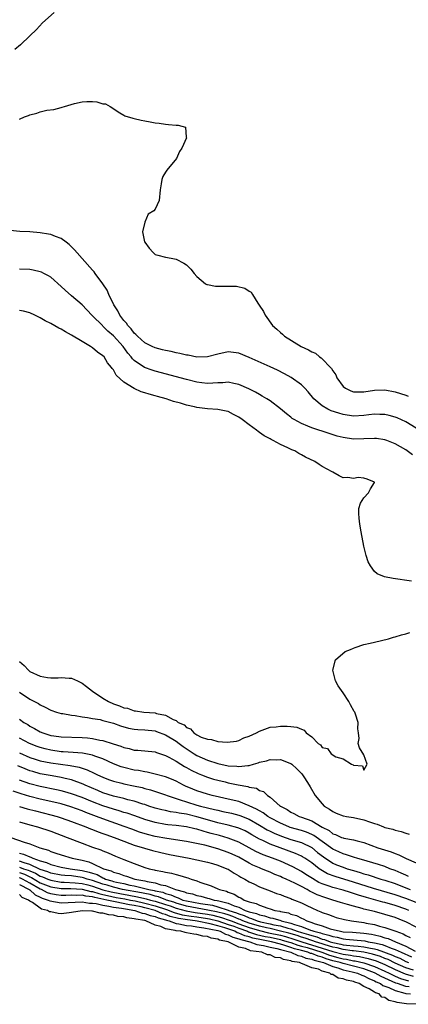
# Model space of a CAD drawing. Units: inches. Extents: x 2583000 to 2586000, y 1548000 to 1551000.
# Drawn here: x 2583393 to 2583467, y 1548307 to 1548496 of the extents above; entities that cross this region are included whole.
import ezdxf

# ---------------------------------------------------------------- set-up
doc = ezdxf.new("R2010")
doc.units = ezdxf.units.IN
doc.header["$MEASUREMENT"] = 0
doc.layers.add('LD25831548_2ft', color=9, linetype='Continuous')

msp = doc.modelspace()

# ---------------------------------------------------------------- linework, layer by layer
at = {"layer": 'LD25831548_2ft'}
for points, elevation in [([(2583399.68, 1548497), (2583397.44, 1548495), (2583396.25, 1548493.75), (2583395, 1548492.51), (2583393.22, 1548490.78), (2583392.13, 1548489.87)], 6898), ([(2583393, 1548476.55), (2583393.99, 1548477), (2583394.74, 1548477.26), (2583395, 1548477.4), (2583396.32, 1548477.68), (2583397, 1548477.96), (2583398.26, 1548478.26), (2583399.59, 1548478.41), (2583401, 1548478.81), (2583401.16, 1548478.84), (2583401.63, 1548479), (2583403.56, 1548479.56), (2583405, 1548479.86), (2583405.94, 1548479.94), (2583407, 1548479.91), (2583407.85, 1548479.85), (2583409, 1548479.51), (2583409.46, 1548479.46), (2583410.38, 1548479), (2583412.24, 1548477.76), (2583413, 1548477.32), (2583413.21, 1548477.21), (2583414.75, 1548476.75), (2583415, 1548476.7), (2583416.34, 1548476.34), (2583417, 1548476.26), (2583418.02, 1548476.02), (2583419, 1548475.84), (2583419.76, 1548475.76), (2583421, 1548475.59), (2583421.55, 1548475.55), (2583423, 1548475.4), (2583423.38, 1548475.38), (2583424.8, 1548475), (2583424.92, 1548473.08), (2583424.97, 1548473), (2583424.97, 1548472.97), (2583424.09, 1548471), (2583423.67, 1548470.33), (2583423.07, 1548469), (2583421.21, 1548466.79), (2583421, 1548466.39), (2583420.44, 1548465.56), (2583420.27, 1548465), (2583420.15, 1548464.15), (2583419.94, 1548463), (2583419.74, 1548461), (2583419, 1548459.34), (2583418.75, 1548459), (2583417.67, 1548458.33), (2583417, 1548456.82), (2583416.57, 1548455), (2583416.97, 1548453.03), (2583417, 1548452.97), (2583417.86, 1548451.86), (2583418.6, 1548451), (2583419, 1548450.63), (2583419.48, 1548450.52), (2583421, 1548450.09), (2583422.08, 1548449.92), (2583423, 1548449.74), (2583424.48, 1548449), (2583425, 1548448.68), (2583425.81, 1548447.81), (2583426.46, 1548447), (2583427, 1548446.4), (2583428.66, 1548445), (2583428.87, 1548444.87), (2583429, 1548444.86), (2583430.55, 1548444.55), (2583432.57, 1548444.57), (2583434.57, 1548444.57), (2583436.2, 1548444.2), (2583437, 1548443.59), (2583437.39, 1548443.39), (2583437.62, 1548443), (2583438.66, 1548441.34), (2583438.95, 1548440.95), (2583439.74, 1548439.74), (2583440.04, 1548439), (2583441.5, 1548437), (2583442.3, 1548436.3), (2583443, 1548435.66), (2583443.37, 1548435.37), (2583443.76, 1548435), (2583446.98, 1548433), (2583448.38, 1548432.38), (2583449, 1548431.96), (2583449.72, 1548431.72), (2583450.5, 1548431), (2583450.82, 1548430.82), (2583452.78, 1548428.78), (2583453, 1548428.38), (2583453.59, 1548427.59), (2583453.8, 1548427), (2583455, 1548425.38), (2583455.46, 1548425), (2583456.49, 1548424.49), (2583457, 1548424.35), (2583458.3, 1548424.3), (2583459, 1548424.34), (2583461, 1548424.66), (2583463, 1548424.71), (2583465, 1548424.33), (2583466.02, 1548424.02), (2583467, 1548423.69), (2583467.49, 1548423.49)], 6896), ([(2583469, 1548417.4), (2583467, 1548418.61), (2583465.35, 1548419.35), (2583465, 1548419.48), (2583463.8, 1548419.8), (2583463, 1548419.97), (2583462.01, 1548420.01), (2583461, 1548420.02), (2583459.91, 1548419.91), (2583459, 1548419.78), (2583457, 1548419.69), (2583455, 1548419.99), (2583454.21, 1548420.21), (2583452.71, 1548420.71), (2583452.06, 1548421), (2583451, 1548421.63), (2583449.38, 1548423), (2583448.31, 1548424.31), (2583447.66, 1548425), (2583447, 1548425.64), (2583445.06, 1548427.06), (2583443.79, 1548427.79), (2583442.45, 1548428.45), (2583441, 1548429.12), (2583437, 1548430.91), (2583435, 1548431.72), (2583433, 1548431.96), (2583431, 1548431.51), (2583429, 1548431), (2583427, 1548430.99), (2583425.32, 1548431.32), (2583425, 1548431.35), (2583423.7, 1548431.7), (2583423, 1548431.8), (2583422.05, 1548432.05), (2583421, 1548432.23), (2583420.4, 1548432.4), (2583419, 1548432.73), (2583418.41, 1548433), (2583417, 1548433.73), (2583415.59, 1548435), (2583415.32, 1548435.32), (2583415, 1548435.59), (2583414.39, 1548436.39), (2583413.77, 1548437), (2583413.48, 1548437.48), (2583413, 1548438.01), (2583412.22, 1548439), (2583411.83, 1548439.83), (2583411.06, 1548441), (2583410.12, 1548443), (2583409.8, 1548443.8), (2583409, 1548445.04), (2583407.5, 1548447), (2583407.3, 1548447.3), (2583407, 1548447.6), (2583403.54, 1548451.54), (2583403, 1548452.11), (2583402.54, 1548452.54), (2583401.95, 1548453), (2583401, 1548453.7), (2583399.93, 1548454.07), (2583399, 1548454.45), (2583398.54, 1548454.54), (2583397, 1548454.77), (2583395, 1548454.94), (2583393.06, 1548455.06), (2583391.22, 1548455.22)], 6894), ([(2583468.28, 1548412.28), (2583467.29, 1548413), (2583467, 1548413.19), (2583465, 1548414.34), (2583463.4, 1548415), (2583463, 1548415.15), (2583461.38, 1548415.38), (2583461, 1548415.41), (2583459, 1548415.32), (2583457, 1548415.28), (2583455, 1548415.57), (2583453.86, 1548415.86), (2583452.32, 1548416.32), (2583449, 1548417.43), (2583448.22, 1548417.78), (2583447, 1548418.25), (2583445.63, 1548419), (2583445.25, 1548419.25), (2583445, 1548419.47), (2583444.14, 1548420.14), (2583443, 1548421.1), (2583441, 1548422.6), (2583440.38, 1548423), (2583439.52, 1548423.52), (2583439, 1548423.8), (2583438.24, 1548424.24), (2583436.91, 1548424.91), (2583435, 1548425.75), (2583434.09, 1548425.91), (2583433, 1548426.16), (2583431.94, 1548426.06), (2583431, 1548426.04), (2583430.03, 1548425.97), (2583429, 1548425.94), (2583427.94, 1548426.06), (2583427, 1548426.19), (2583425, 1548426.66), (2583419, 1548428.28), (2583418.45, 1548428.45), (2583416.97, 1548428.97), (2583415, 1548430.32), (2583414.65, 1548430.65), (2583414.42, 1548431), (2583413.76, 1548431.76), (2583412.85, 1548433), (2583411.03, 1548435.03), (2583409.96, 1548435.96), (2583409, 1548436.9), (2583408.88, 1548437), (2583407, 1548438.89), (2583406.87, 1548439), (2583405, 1548440.99), (2583403, 1548442.73), (2583401.77, 1548443.77), (2583401, 1548444.5), (2583399, 1548446.27), (2583398.56, 1548446.56), (2583397.69, 1548447), (2583397.24, 1548447.24), (2583397, 1548447.34), (2583395.64, 1548447.64), (2583395, 1548447.73), (2583393, 1548447.85)], 6892), ([(2583468.08, 1548388.08), (2583464.57, 1548388.57), (2583462.92, 1548388.92), (2583461.5, 1548389.5), (2583461, 1548389.94), (2583460.22, 1548391), (2583459.78, 1548391.78), (2583459.43, 1548393), (2583459, 1548394.77), (2583458.48, 1548397.52), (2583458.22, 1548399), (2583458.1, 1548400.1), (2583457.98, 1548401), (2583458.04, 1548401.96), (2583458.32, 1548403), (2583459, 1548404.03), (2583459.87, 1548405), (2583460.23, 1548405.77), (2583461, 1548406.97), (2583461, 1548407.01), (2583459.58, 1548407.58), (2583459, 1548407.78), (2583457.91, 1548407.91), (2583457, 1548407.71), (2583455.9, 1548407.9), (2583455, 1548407.86), (2583454.24, 1548408.24), (2583453, 1548408.92), (2583452.92, 1548409), (2583451, 1548410.03), (2583450.39, 1548410.39), (2583449.59, 1548411), (2583447.82, 1548411.82), (2583447, 1548412.29), (2583446.51, 1548412.51), (2583445.73, 1548413), (2583445.2, 1548413.2), (2583444.4, 1548413.6), (2583443, 1548414.22), (2583441.62, 1548415), (2583441.19, 1548415.19), (2583441, 1548415.32), (2583439.89, 1548415.89), (2583439, 1548416.56), (2583438.71, 1548416.71), (2583438.39, 1548417), (2583437, 1548417.98), (2583435.68, 1548419), (2583435, 1548419.48), (2583434.01, 1548420.01), (2583433, 1548420.53), (2583432.62, 1548420.62), (2583431, 1548420.92), (2583429, 1548421.04), (2583427, 1548421.33), (2583426.55, 1548421.45), (2583425, 1548421.8), (2583423.83, 1548422.17), (2583422.5, 1548422.5), (2583421.1, 1548423), (2583419.43, 1548423.43), (2583419, 1548423.56), (2583417.86, 1548423.86), (2583417, 1548424.16), (2583416.34, 1548424.34), (2583414.99, 1548424.99), (2583413, 1548426.2), (2583411.55, 1548427.55), (2583411, 1548428.52), (2583410.77, 1548428.77), (2583410.65, 1548429), (2583409.9, 1548429.9), (2583409.2, 1548431), (2583409, 1548431.22), (2583407.95, 1548431.95), (2583407, 1548432.77), (2583406.63, 1548433), (2583405, 1548433.96), (2583403, 1548435.18), (2583401.83, 1548435.83), (2583401, 1548436.33), (2583400.55, 1548436.55), (2583399, 1548437.43), (2583397.94, 1548437.94), (2583397, 1548438.53), (2583395.95, 1548439), (2583395, 1548439.47), (2583393.76, 1548439.76), (2583393, 1548439.9)], 6890), ([(2583393, 1548372.7), (2583393.91, 1548371.91), (2583394.74, 1548371), (2583395, 1548370.79), (2583397, 1548369.86), (2583398.36, 1548369.64), (2583399, 1548369.55), (2583400.42, 1548369.58), (2583401, 1548369.63), (2583402.5, 1548369.5), (2583403, 1548369.49), (2583404.14, 1548369), (2583405, 1548368.55), (2583405.87, 1548367.87), (2583406.98, 1548366.98), (2583409, 1548365.66), (2583410.07, 1548365), (2583411, 1548364.6), (2583412.2, 1548364.2), (2583413, 1548363.83), (2583413.71, 1548363.71), (2583415, 1548363.25), (2583415.25, 1548363.25), (2583416.84, 1548363), (2583419, 1548362.83), (2583419.27, 1548362.73), (2583421, 1548362.41), (2583422.46, 1548361.54), (2583423, 1548361.36), (2583423.43, 1548361), (2583424.54, 1548360.54), (2583425, 1548360.06), (2583425.78, 1548359.78), (2583426.4, 1548359), (2583427, 1548358.62), (2583427.79, 1548358.21), (2583429, 1548357.78), (2583429.77, 1548357.77), (2583431, 1548357.34), (2583432.79, 1548357.21), (2583434.56, 1548357.44), (2583435, 1548357.54), (2583435.96, 1548358.04), (2583437, 1548358.41), (2583438.41, 1548359), (2583439, 1548359.36), (2583439.52, 1548359.52), (2583441, 1548360.08), (2583442.19, 1548360.19), (2583443, 1548360.3), (2583444.29, 1548360.29), (2583445, 1548360.24), (2583446.11, 1548360.11), (2583447, 1548359.7), (2583447.54, 1548359.54), (2583447.93, 1548359), (2583449, 1548358.23), (2583450.22, 1548357), (2583450.7, 1548356.7), (2583451, 1548356.23), (2583452.02, 1548356.02), (2583452.7, 1548355), (2583453.61, 1548354.39), (2583455, 1548354.05), (2583456.6, 1548353), (2583456.92, 1548352.92), (2583457, 1548352.8), (2583458.7, 1548352.7), (2583459, 1548351.87), (2583459.59, 1548353), (2583459, 1548354.81), (2583458.12, 1548356.12), (2583457.9, 1548357), (2583458.05, 1548357.95), (2583457.94, 1548359), (2583457.79, 1548359.79), (2583457.89, 1548361), (2583457.39, 1548362.61), (2583457.23, 1548363), (2583457.13, 1548363.13), (2583456.4, 1548364.4), (2583456.11, 1548365), (2583455, 1548366.68), (2583454.03, 1548368.03), (2583453.54, 1548369), (2583453.01, 1548371), (2583453.55, 1548373), (2583455.42, 1548374.58), (2583456.43, 1548375), (2583457, 1548375.26), (2583457.34, 1548375.34), (2583459, 1548375.91), (2583460.16, 1548376.16), (2583461, 1548376.4), (2583463.67, 1548377), (2583464.66, 1548377.34), (2583465, 1548377.42), (2583466.19, 1548377.81), (2583467, 1548378), (2583467.77, 1548378.23)], 6890), ([(2583393, 1548366.82), (2583395, 1548365.45), (2583396.63, 1548364.63), (2583397, 1548364.37), (2583397.95, 1548363.95), (2583399, 1548363.39), (2583400.09, 1548363), (2583401, 1548362.74), (2583401.29, 1548362.71), (2583403, 1548362.4), (2583403.67, 1548362.33), (2583405, 1548362.1), (2583406.02, 1548361.98), (2583407, 1548361.79), (2583408.45, 1548361.55), (2583409, 1548361.41), (2583411, 1548360.86), (2583412.35, 1548360.35), (2583413.92, 1548359.92), (2583415, 1548359.71), (2583415.65, 1548359.65), (2583417, 1548359.58), (2583419, 1548359.37), (2583419.28, 1548359.28), (2583421, 1548358.63), (2583423, 1548357.42), (2583423.58, 1548357), (2583424.37, 1548356.37), (2583426.46, 1548355), (2583427, 1548354.67), (2583429, 1548353.77), (2583431, 1548353.12), (2583433, 1548352.72), (2583434.63, 1548352.63), (2583435, 1548352.58), (2583436.78, 1548352.78), (2583437, 1548352.78), (2583437.83, 1548353), (2583438.73, 1548353.27), (2583439, 1548353.37), (2583440.32, 1548353.68), (2583441, 1548353.91), (2583442.16, 1548353.84), (2583443, 1548353.89), (2583444.81, 1548353.19), (2583445, 1548353.13), (2583445.18, 1548353), (2583446.12, 1548352.12), (2583447, 1548351.23), (2583447.21, 1548351), (2583447.62, 1548350.38), (2583448.5, 1548349), (2583448.67, 1548348.67), (2583449.65, 1548347), (2583451, 1548345.41), (2583451.38, 1548345), (2583452.41, 1548344.41), (2583453, 1548343.97), (2583453.66, 1548343.66), (2583455, 1548343.14), (2583455.1, 1548343.1), (2583455.65, 1548343), (2583457, 1548342.78), (2583459, 1548342.35), (2583460.06, 1548341.94), (2583461, 1548341.67), (2583461.55, 1548341.55), (2583462.72, 1548341), (2583463, 1548340.89), (2583464.55, 1548340.55), (2583465, 1548340.38), (2583466.14, 1548340.14), (2583467, 1548339.82), (2583467.63, 1548339.63)], 6892), ([(2583393, 1548361.62), (2583393.87, 1548361), (2583394.59, 1548360.59), (2583395, 1548360.31), (2583395.87, 1548359.87), (2583397, 1548359.2), (2583397.49, 1548359), (2583399, 1548358.53), (2583399.56, 1548358.44), (2583401, 1548358.25), (2583405, 1548358.11), (2583406.03, 1548358.03), (2583407, 1548357.91), (2583408.38, 1548357.62), (2583409, 1548357.53), (2583410.94, 1548356.94), (2583412.45, 1548356.45), (2583413, 1548356.2), (2583413.99, 1548355.99), (2583415, 1548355.71), (2583415.68, 1548355.68), (2583419, 1548355.37), (2583419.25, 1548355.25), (2583421, 1548354.7), (2583421.63, 1548354.37), (2583423, 1548353.57), (2583423.91, 1548353), (2583424.6, 1548352.6), (2583425, 1548352.39), (2583425.88, 1548351.88), (2583427.24, 1548351.24), (2583427.89, 1548351), (2583429, 1548350.55), (2583430.17, 1548350.17), (2583431, 1548349.93), (2583432.39, 1548349.61), (2583433, 1548349.47), (2583434.91, 1548349.09), (2583436.75, 1548348.75), (2583437, 1548348.63), (2583438.39, 1548348.39), (2583439, 1548347.95), (2583439.76, 1548347.76), (2583440.49, 1548347), (2583441, 1548346.71), (2583442.93, 1548345), (2583443, 1548344.96), (2583444.31, 1548344.31), (2583445, 1548343.83), (2583445.56, 1548343.56), (2583446.59, 1548343), (2583447, 1548342.87), (2583449, 1548342.14), (2583451, 1548340.95), (2583452.3, 1548340.3), (2583453, 1548339.7), (2583453.55, 1548339.55), (2583454.7, 1548339), (2583455, 1548338.88), (2583455.16, 1548338.84), (2583457, 1548338.54), (2583457.66, 1548338.34), (2583459, 1548338.01), (2583461.67, 1548337), (2583464.22, 1548336.22), (2583465, 1548335.89), (2583465.67, 1548335.67), (2583467.07, 1548334.93), (2583469, 1548334.13)], 6894), ([(2583467.53, 1548331.53), (2583467, 1548331.73), (2583466.14, 1548332.14), (2583465, 1548332.62), (2583463.96, 1548333), (2583463, 1548333.4), (2583461.8, 1548333.8), (2583459.59, 1548334.41), (2583457.6, 1548335), (2583457.16, 1548335.16), (2583457, 1548335.2), (2583455.68, 1548335.68), (2583455, 1548335.83), (2583454.2, 1548336.2), (2583453, 1548336.71), (2583449.38, 1548339.38), (2583449, 1548339.56), (2583447.98, 1548339.98), (2583447, 1548340.3), (2583444.89, 1548340.89), (2583444.59, 1548341), (2583443, 1548341.69), (2583441, 1548342.76), (2583440.6, 1548343), (2583439.7, 1548343.7), (2583439, 1548344.05), (2583438.4, 1548344.4), (2583437, 1548345.06), (2583435, 1548345.84), (2583433, 1548346.33), (2583431.32, 1548346.68), (2583429.91, 1548347), (2583429, 1548347.24), (2583427, 1548347.9), (2583426.22, 1548348.22), (2583424.82, 1548348.82), (2583424.43, 1548349), (2583423, 1548349.74), (2583422.13, 1548350.13), (2583421, 1548350.58), (2583419, 1548351.13), (2583417.47, 1548351.47), (2583417, 1548351.53), (2583415.79, 1548351.79), (2583415, 1548351.89), (2583413, 1548352.35), (2583412.5, 1548352.5), (2583411, 1548353.08), (2583409, 1548354.01), (2583407.45, 1548354.55), (2583407, 1548354.73), (2583405.11, 1548355.11), (2583403.27, 1548355.27), (2583401.39, 1548355.39), (2583401, 1548355.4), (2583399, 1548355.68), (2583397.94, 1548355.94), (2583397, 1548356.2), (2583396.41, 1548356.41), (2583394.91, 1548357), (2583393, 1548358)], 6896), ([(2583393, 1548355.2), (2583395, 1548354.31), (2583396, 1548354), (2583397, 1548353.66), (2583399, 1548353.24), (2583402.75, 1548352.75), (2583404.43, 1548352.43), (2583405.95, 1548351.95), (2583407.32, 1548351.32), (2583407.95, 1548351), (2583409, 1548350.51), (2583410.09, 1548350.09), (2583411, 1548349.76), (2583412.63, 1548349.37), (2583413, 1548349.27), (2583414.88, 1548348.88), (2583416.52, 1548348.52), (2583417, 1548348.38), (2583418.1, 1548348.1), (2583419.61, 1548347.61), (2583421, 1548347.12), (2583421.3, 1548347), (2583423, 1548346.43), (2583423.8, 1548346.2), (2583425, 1548345.79), (2583427, 1548345.18), (2583427.66, 1548345), (2583429, 1548344.66), (2583430.35, 1548344.35), (2583431, 1548344.18), (2583431.98, 1548343.98), (2583433.6, 1548343.6), (2583435, 1548343.26), (2583435.2, 1548343.2), (2583437, 1548342.49), (2583439, 1548341.36), (2583440.46, 1548340.46), (2583441, 1548340.21), (2583441.8, 1548339.8), (2583443.22, 1548339.22), (2583445, 1548338.62), (2583447, 1548338.02), (2583449, 1548337.08), (2583450.12, 1548336.12), (2583451.24, 1548335.24), (2583453, 1548334.08), (2583453.75, 1548333.75), (2583455, 1548333.26), (2583455.77, 1548333), (2583457, 1548332.62), (2583458.26, 1548332.26), (2583459, 1548332), (2583459.8, 1548331.8), (2583462.22, 1548331), (2583463, 1548330.78), (2583465, 1548330.13), (2583467, 1548329.36), (2583467.84, 1548329)], 6898), ([(2583469, 1548326.52), (2583467, 1548327.32), (2583465, 1548328.02), (2583460.8, 1548329.2), (2583457, 1548330.41), (2583453.48, 1548331.48), (2583452.04, 1548332.04), (2583450.76, 1548332.76), (2583450.42, 1548333), (2583449, 1548334.09), (2583447.64, 1548335), (2583447.25, 1548335.25), (2583447, 1548335.39), (2583445.9, 1548335.9), (2583442.97, 1548336.97), (2583441, 1548337.71), (2583439.61, 1548338.39), (2583439, 1548338.66), (2583437.51, 1548339.51), (2583437, 1548339.82), (2583436.22, 1548340.22), (2583435, 1548340.76), (2583434.83, 1548340.83), (2583433, 1548341.34), (2583431, 1548341.81), (2583429, 1548342.35), (2583427, 1548342.92), (2583425, 1548343.41), (2583423.62, 1548343.62), (2583423, 1548343.78), (2583421.91, 1548343.91), (2583421, 1548344.12), (2583420.27, 1548344.27), (2583419, 1548344.61), (2583417.77, 1548345), (2583417, 1548345.26), (2583416.63, 1548345.37), (2583415, 1548345.92), (2583413.79, 1548346.21), (2583413, 1548346.43), (2583411, 1548346.89), (2583409, 1548347.55), (2583407.99, 1548347.99), (2583405.6, 1548349), (2583405.2, 1548349.2), (2583403, 1548349.99), (2583401.74, 1548350.26), (2583401, 1548350.46), (2583399.24, 1548350.76), (2583397, 1548351.19), (2583395.58, 1548351.58), (2583395, 1548351.76), (2583394.1, 1548352.1), (2583392.7, 1548352.7)], 6900), ([(2583467.61, 1548325), (2583467, 1548325.25), (2583465, 1548325.95), (2583463, 1548326.51), (2583462.6, 1548326.6), (2583459.46, 1548327.46), (2583457.92, 1548327.92), (2583457, 1548328.24), (2583456.41, 1548328.41), (2583455, 1548328.86), (2583453, 1548329.4), (2583452.35, 1548329.65), (2583451, 1548330.11), (2583450.38, 1548330.38), (2583449.12, 1548331.12), (2583447.89, 1548331.89), (2583447, 1548332.47), (2583445.37, 1548333.37), (2583443, 1548334.41), (2583441.47, 1548335), (2583439.66, 1548335.66), (2583439, 1548335.95), (2583438.28, 1548336.28), (2583437, 1548337), (2583435, 1548338.08), (2583433, 1548338.87), (2583431.34, 1548339.34), (2583429.75, 1548339.75), (2583429, 1548339.96), (2583428.17, 1548340.17), (2583427, 1548340.55), (2583426.62, 1548340.62), (2583425, 1548341.03), (2583423, 1548341.26), (2583421.4, 1548341.4), (2583421, 1548341.45), (2583419, 1548341.83), (2583417, 1548342.43), (2583415.11, 1548343.11), (2583413.62, 1548343.62), (2583413, 1548343.79), (2583412.09, 1548344.09), (2583411, 1548344.37), (2583409, 1548345.02), (2583407, 1548345.81), (2583405, 1548346.62), (2583403, 1548347.35), (2583401.72, 1548347.72), (2583401, 1548347.91), (2583400.12, 1548348.12), (2583397, 1548348.75), (2583395, 1548349.26), (2583393, 1548349.95)], 6902), ([(2583469, 1548321.79), (2583467, 1548322.8), (2583466.53, 1548323), (2583465, 1548323.62), (2583463, 1548324.25), (2583461, 1548324.77), (2583459, 1548325.26), (2583458.62, 1548325.38), (2583457, 1548325.79), (2583455.83, 1548326.17), (2583454.52, 1548326.52), (2583453.06, 1548327), (2583451.47, 1548327.47), (2583450.01, 1548328.01), (2583449, 1548328.53), (2583448.66, 1548328.66), (2583448.1, 1548329), (2583447, 1548329.6), (2583445.76, 1548330.24), (2583444.12, 1548331), (2583443.34, 1548331.34), (2583443, 1548331.5), (2583441.91, 1548331.91), (2583441, 1548332.32), (2583440.5, 1548332.5), (2583439.37, 1548333), (2583439, 1548333.14), (2583437.69, 1548333.69), (2583437, 1548334.06), (2583435, 1548335.18), (2583433.77, 1548335.77), (2583433, 1548336.12), (2583431, 1548336.83), (2583428.52, 1548337.48), (2583425.97, 1548338.03), (2583425, 1548338.2), (2583421.25, 1548338.75), (2583419, 1548339.19), (2583417.56, 1548339.56), (2583416.02, 1548340.02), (2583414.55, 1548340.55), (2583413.09, 1548341.09), (2583409, 1548342.52), (2583407.76, 1548343), (2583405.74, 1548343.74), (2583405, 1548344.05), (2583402.83, 1548344.83), (2583401, 1548345.4), (2583399, 1548345.89), (2583397, 1548346.34), (2583395, 1548346.83), (2583393.31, 1548347.31), (2583391.82, 1548347.82)], 6904), ([(2583393, 1548344.89), (2583394.46, 1548344.46), (2583396.05, 1548344.05), (2583399, 1548343.34), (2583400.24, 1548343), (2583401, 1548342.76), (2583403, 1548342.03), (2583405.73, 1548341), (2583406.62, 1548340.62), (2583407, 1548340.48), (2583408.05, 1548340.05), (2583409, 1548339.74), (2583409.53, 1548339.53), (2583411.12, 1548339), (2583413, 1548338.25), (2583414.16, 1548337.84), (2583415, 1548337.52), (2583416.93, 1548336.93), (2583418.48, 1548336.48), (2583420.08, 1548336.08), (2583421.73, 1548335.73), (2583425.51, 1548335), (2583427, 1548334.68), (2583429, 1548334.24), (2583429.96, 1548333.96), (2583431, 1548333.69), (2583432.75, 1548333), (2583433, 1548332.88), (2583434.11, 1548332.11), (2583435, 1548331.66), (2583435.39, 1548331.39), (2583436.18, 1548331), (2583437, 1548330.51), (2583437.91, 1548330.09), (2583439, 1548329.54), (2583441, 1548328.77), (2583442.27, 1548328.27), (2583443, 1548328.04), (2583443.72, 1548327.72), (2583445, 1548327.29), (2583445.19, 1548327.19), (2583445.69, 1548327), (2583447, 1548326.44), (2583448.07, 1548325.93), (2583449, 1548325.47), (2583450.1, 1548325), (2583450.76, 1548324.76), (2583451, 1548324.63), (2583452.2, 1548324.2), (2583453, 1548323.88), (2583453.67, 1548323.67), (2583455.24, 1548323.24), (2583456.61, 1548323), (2583459, 1548322.67), (2583459.42, 1548322.58), (2583461, 1548322.29), (2583461.99, 1548322.01), (2583463, 1548321.76), (2583465.07, 1548321), (2583466.49, 1548320.5), (2583467, 1548320.21), (2583467.85, 1548319.85)], 6906), ([(2583393, 1548341.98), (2583395, 1548341.38), (2583396.46, 1548341), (2583399, 1548340.18), (2583402.15, 1548339), (2583405, 1548337.86), (2583407, 1548337.13), (2583408.58, 1548336.58), (2583409, 1548336.4), (2583410.01, 1548336.01), (2583411.41, 1548335.41), (2583413, 1548334.75), (2583415, 1548333.96), (2583417, 1548333.25), (2583417.85, 1548333), (2583418.8, 1548332.8), (2583419, 1548332.73), (2583420.46, 1548332.46), (2583421, 1548332.31), (2583422.12, 1548332.12), (2583423, 1548331.87), (2583423.72, 1548331.72), (2583425, 1548331.29), (2583425.23, 1548331.23), (2583425.88, 1548331), (2583427, 1548330.64), (2583427.58, 1548330.42), (2583429.73, 1548329.73), (2583431, 1548329.17), (2583431.34, 1548329), (2583432.67, 1548328.67), (2583433, 1548328.51), (2583434.13, 1548328.13), (2583435, 1548327.57), (2583435.41, 1548327.41), (2583436.07, 1548327), (2583437, 1548326.68), (2583438.35, 1548326.35), (2583439, 1548326), (2583440.58, 1548325.42), (2583441, 1548325.3), (2583441.95, 1548325), (2583442.85, 1548324.85), (2583443, 1548324.81), (2583444.52, 1548324.52), (2583445, 1548324.31), (2583446.04, 1548324.04), (2583447, 1548323.51), (2583447.38, 1548323.38), (2583448.06, 1548323), (2583449, 1548322.72), (2583449.48, 1548322.52), (2583451, 1548322.08), (2583452.49, 1548321.51), (2583454.48, 1548321), (2583455, 1548320.92), (2583456.81, 1548320.81), (2583459, 1548320.63), (2583460.43, 1548320.43), (2583461, 1548320.31), (2583462.09, 1548320.09), (2583463, 1548319.78), (2583463.62, 1548319.62), (2583465.05, 1548319), (2583467, 1548318.19), (2583468.77, 1548317.23)], 6908), ([(2583391.38, 1548339), (2583393.91, 1548338.09), (2583395, 1548337.74), (2583396.9, 1548337), (2583398.54, 1548336.54), (2583399, 1548336.31), (2583400, 1548336), (2583401, 1548335.64), (2583403.08, 1548335), (2583405, 1548334.61), (2583406.31, 1548334.31), (2583407, 1548334.02), (2583409.08, 1548333), (2583410.56, 1548332.56), (2583411, 1548332.32), (2583412.05, 1548332.05), (2583413, 1548331.67), (2583413.54, 1548331.54), (2583415.11, 1548331), (2583417, 1548330.66), (2583417.47, 1548330.53), (2583419, 1548330.26), (2583420.09, 1548329.91), (2583421, 1548329.75), (2583422.9, 1548329), (2583424.59, 1548328.59), (2583425, 1548328.39), (2583426.16, 1548328.16), (2583427, 1548327.88), (2583427.75, 1548327.75), (2583429, 1548327.38), (2583429.32, 1548327.32), (2583430.27, 1548327), (2583430.9, 1548326.9), (2583431.19, 1548326.81), (2583433, 1548326.39), (2583434.12, 1548325.88), (2583435, 1548325.6), (2583436.22, 1548325), (2583436.82, 1548324.82), (2583437, 1548324.73), (2583438.41, 1548324.41), (2583439, 1548324.15), (2583439.97, 1548323.97), (2583441, 1548323.61), (2583441.52, 1548323.52), (2583443.05, 1548323.05), (2583443.16, 1548323), (2583445, 1548322.59), (2583445.67, 1548322.33), (2583447, 1548321.95), (2583448.77, 1548321.23), (2583449, 1548321.16), (2583449.4, 1548321), (2583450.69, 1548320.69), (2583451, 1548320.57), (2583452.29, 1548320.29), (2583453, 1548320), (2583453.88, 1548319.88), (2583455, 1548319.55), (2583455.52, 1548319.52), (2583459.15, 1548319.15), (2583459.81, 1548319), (2583461, 1548318.8), (2583462.47, 1548318.47), (2583463, 1548318.28), (2583464.2, 1548317.8), (2583465, 1548317.54), (2583466.11, 1548317), (2583468.12, 1548316.12)], 6910), ([(2583393, 1548335.95), (2583393.79, 1548335.79), (2583395, 1548335.26), (2583395.21, 1548335.21), (2583395.59, 1548335), (2583397, 1548334.51), (2583398.2, 1548334.2), (2583399, 1548333.81), (2583401, 1548333.31), (2583402.74, 1548333), (2583405, 1548332.67), (2583406.35, 1548332.35), (2583407, 1548332.12), (2583407.87, 1548331.87), (2583409, 1548331.23), (2583409.18, 1548331.18), (2583409.51, 1548331), (2583410.68, 1548330.68), (2583411, 1548330.57), (2583411.58, 1548330.42), (2583413, 1548330.13), (2583414.14, 1548329.86), (2583415, 1548329.71), (2583416.74, 1548329.26), (2583417, 1548329.21), (2583417.76, 1548329), (2583418.81, 1548328.81), (2583419, 1548328.76), (2583420.47, 1548328.47), (2583421, 1548328.26), (2583422.02, 1548328.02), (2583423, 1548327.52), (2583423.42, 1548327.42), (2583424.31, 1548327), (2583425, 1548326.82), (2583427.66, 1548326.34), (2583429.99, 1548325.99), (2583431, 1548325.72), (2583433, 1548325.05), (2583433.1, 1548325), (2583434.55, 1548324.55), (2583435, 1548324.35), (2583436.04, 1548324.04), (2583437, 1548323.57), (2583437.46, 1548323.46), (2583438.51, 1548323), (2583439.18, 1548322.82), (2583441, 1548322.45), (2583441.73, 1548322.27), (2583443, 1548322.04), (2583444.41, 1548321.59), (2583445, 1548321.46), (2583446.19, 1548321), (2583447, 1548320.76), (2583448.39, 1548320.39), (2583449, 1548320.17), (2583449.95, 1548319.95), (2583451, 1548319.53), (2583451.44, 1548319.44), (2583452.51, 1548319), (2583453, 1548318.85), (2583454.57, 1548318.57), (2583455, 1548318.44), (2583455.65, 1548318.35), (2583457, 1548318.25), (2583457.87, 1548318.13), (2583459, 1548318.05), (2583460.23, 1548317.77), (2583461, 1548317.64), (2583461.52, 1548317.52), (2583464.46, 1548316.46), (2583465, 1548316.2), (2583465.84, 1548315.84), (2583467, 1548315.25), (2583467.54, 1548315)], 6912), ([(2583468.46, 1548313.54), (2583467, 1548314.03), (2583465, 1548314.93), (2583463.6, 1548315.6), (2583463, 1548315.82), (2583462.16, 1548316.16), (2583460.63, 1548316.63), (2583458.98, 1548316.98), (2583457, 1548317.24), (2583456.74, 1548317.26), (2583455, 1548317.51), (2583453.84, 1548317.84), (2583453, 1548317.99), (2583451.59, 1548318.41), (2583451, 1548318.61), (2583449.72, 1548319), (2583449.2, 1548319.2), (2583449, 1548319.25), (2583447.71, 1548319.71), (2583447, 1548319.9), (2583446.17, 1548320.17), (2583444.62, 1548320.62), (2583443, 1548321.05), (2583441, 1548321.54), (2583440.32, 1548321.68), (2583439, 1548322), (2583437, 1548322.57), (2583435.78, 1548323), (2583435.26, 1548323.26), (2583435, 1548323.33), (2583433.86, 1548323.86), (2583433, 1548324.13), (2583432.35, 1548324.35), (2583430.75, 1548324.75), (2583429.38, 1548325), (2583429.08, 1548325.08), (2583425, 1548325.85), (2583423, 1548326.39), (2583422.56, 1548326.56), (2583421.18, 1548327), (2583421.06, 1548327.06), (2583419.63, 1548327.63), (2583419, 1548327.75), (2583418.03, 1548328.03), (2583417, 1548328.22), (2583416.37, 1548328.37), (2583412.72, 1548329), (2583411, 1548329.43), (2583409.83, 1548329.83), (2583409, 1548330.06), (2583407, 1548330.74), (2583405.96, 1548331), (2583405.25, 1548331.25), (2583405, 1548331.31), (2583403, 1548331.6), (2583401.69, 1548331.69), (2583401, 1548331.78), (2583399, 1548332.15), (2583398.42, 1548332.42), (2583397, 1548332.86), (2583395, 1548333.81), (2583393.89, 1548334.11), (2583393, 1548334.45)], 6914), ([(2583393, 1548333.31), (2583393.81, 1548333), (2583394.7, 1548332.7), (2583395, 1548332.56), (2583396.11, 1548332.11), (2583397, 1548331.58), (2583397.44, 1548331.44), (2583398.42, 1548331), (2583399, 1548330.77), (2583401, 1548330.43), (2583401.57, 1548330.43), (2583403.69, 1548330.31), (2583405, 1548330.16), (2583406.09, 1548329.91), (2583407, 1548329.68), (2583408.98, 1548328.98), (2583410.56, 1548328.56), (2583412.23, 1548328.23), (2583413.94, 1548327.94), (2583415.62, 1548327.62), (2583417, 1548327.3), (2583417.25, 1548327.25), (2583418.11, 1548327), (2583419, 1548326.77), (2583421, 1548326.14), (2583421.86, 1548325.86), (2583423, 1548325.44), (2583424.92, 1548324.92), (2583426.63, 1548324.63), (2583429, 1548324.26), (2583430.07, 1548324.07), (2583431.68, 1548323.68), (2583433.17, 1548323.17), (2583433.54, 1548323), (2583435, 1548322.43), (2583437, 1548321.72), (2583439, 1548321.13), (2583440.73, 1548320.73), (2583443, 1548320.24), (2583443.98, 1548319.98), (2583445.53, 1548319.53), (2583447.1, 1548319), (2583451, 1548317.8), (2583453, 1548317.13), (2583455, 1548316.6), (2583456.41, 1548316.41), (2583457, 1548316.29), (2583458.16, 1548316.16), (2583459.8, 1548315.8), (2583461.33, 1548315.33), (2583463, 1548314.62), (2583465, 1548313.69), (2583466.88, 1548312.88), (2583468.39, 1548312.39)], 6916), ([(2583393, 1548332.26), (2583393.94, 1548331.94), (2583395, 1548331.45), (2583395.32, 1548331.32), (2583397, 1548330.32), (2583399, 1548329.52), (2583401, 1548329.19), (2583402.82, 1548329.18), (2583405, 1548329.07), (2583406.66, 1548328.66), (2583407, 1548328.63), (2583408.22, 1548328.22), (2583409, 1548328.06), (2583409.84, 1548327.84), (2583411.51, 1548327.51), (2583413.21, 1548327.21), (2583414.28, 1548327), (2583415.19, 1548326.81), (2583417, 1548326.4), (2583419, 1548325.88), (2583421.17, 1548325.17), (2583422.61, 1548324.61), (2583424.19, 1548324.19), (2583425.91, 1548323.91), (2583427, 1548323.77), (2583429, 1548323.46), (2583429.39, 1548323.39), (2583431.01, 1548323.01), (2583433, 1548322.33), (2583434.04, 1548321.96), (2583435, 1548321.58), (2583436.66, 1548321), (2583436.9, 1548320.9), (2583438.41, 1548320.41), (2583440.04, 1548320.04), (2583441, 1548319.87), (2583443, 1548319.43), (2583443.34, 1548319.34), (2583444.49, 1548319), (2583445, 1548318.83), (2583446.35, 1548318.35), (2583447, 1548318.19), (2583448.12, 1548317.88), (2583450.95, 1548317), (2583452.42, 1548316.42), (2583453.99, 1548315.99), (2583455, 1548315.73), (2583455.64, 1548315.64), (2583457, 1548315.37), (2583457.33, 1548315.33), (2583459, 1548314.97), (2583461, 1548314.28), (2583463, 1548313.38), (2583463.82, 1548313), (2583464.59, 1548312.59), (2583465, 1548312.43), (2583465.99, 1548311.99), (2583467.5, 1548311.5)], 6918), ([(2583467.64, 1548310.36), (2583467, 1548310.43), (2583465.41, 1548311), (2583465.1, 1548311.1), (2583463.68, 1548311.68), (2583463, 1548312.04), (2583462.32, 1548312.32), (2583461.16, 1548313), (2583461, 1548313.07), (2583459, 1548313.81), (2583457, 1548314.32), (2583455, 1548314.81), (2583454.45, 1548315), (2583453, 1548315.38), (2583451.74, 1548315.74), (2583451, 1548316.03), (2583450.22, 1548316.22), (2583449, 1548316.73), (2583448.78, 1548316.78), (2583448.25, 1548317), (2583447, 1548317.34), (2583445.67, 1548317.67), (2583445, 1548317.91), (2583443.64, 1548318.36), (2583443, 1548318.52), (2583441.29, 1548319), (2583439.36, 1548319.36), (2583437.72, 1548319.72), (2583437, 1548319.95), (2583436.15, 1548320.15), (2583435, 1548320.66), (2583434.73, 1548320.73), (2583434.23, 1548321), (2583432.32, 1548321.68), (2583431, 1548322.08), (2583429.55, 1548322.45), (2583427.06, 1548322.94), (2583426.67, 1548323), (2583425.19, 1548323.19), (2583423.47, 1548323.47), (2583421.87, 1548323.87), (2583421, 1548324.22), (2583420.38, 1548324.38), (2583418.99, 1548325), (2583417, 1548325.51), (2583416.33, 1548325.67), (2583415, 1548325.94), (2583414.08, 1548326.08), (2583411.35, 1548326.65), (2583411, 1548326.69), (2583409.71, 1548327), (2583407.45, 1548327.45), (2583407, 1548327.61), (2583405.74, 1548327.74), (2583405, 1548327.92), (2583403.88, 1548327.88), (2583403, 1548327.92), (2583401.89, 1548327.89), (2583401, 1548327.89), (2583400.02, 1548328.02), (2583399, 1548328.2), (2583398.4, 1548328.4), (2583397.2, 1548329), (2583397, 1548329.08), (2583395, 1548330.23), (2583393.57, 1548331), (2583393.18, 1548331.18), (2583393, 1548331.24)], 6920), ([(2583393, 1548329.94), (2583394.89, 1548329), (2583394.94, 1548328.94), (2583395, 1548328.92), (2583396.01, 1548328.01), (2583397, 1548327.56), (2583397.37, 1548327.37), (2583398.51, 1548327), (2583398.82, 1548326.82), (2583401, 1548326.44), (2583405, 1548326.66), (2583406.42, 1548326.42), (2583407, 1548326.41), (2583407.67, 1548326.33), (2583409, 1548325.99), (2583410.15, 1548325.85), (2583411, 1548325.64), (2583412.56, 1548325.44), (2583413.29, 1548325.29), (2583415.11, 1548325), (2583416.5, 1548324.5), (2583417, 1548324.42), (2583418.02, 1548324.02), (2583419, 1548323.82), (2583419.56, 1548323.56), (2583421, 1548323.19), (2583421.14, 1548323.14), (2583421.7, 1548323), (2583423, 1548322.51), (2583423.55, 1548322.45), (2583425, 1548322.11), (2583425.97, 1548322.03), (2583427, 1548321.85), (2583428.3, 1548321.7), (2583431, 1548321.14), (2583431.47, 1548321), (2583432.45, 1548320.45), (2583433, 1548320.33), (2583433.86, 1548319.86), (2583435, 1548319.59), (2583435.41, 1548319.41), (2583437.14, 1548319), (2583438.46, 1548318.46), (2583439.72, 1548318.28), (2583441, 1548317.95), (2583442.3, 1548317.7), (2583443, 1548317.5), (2583444.98, 1548317), (2583446.34, 1548316.34), (2583447, 1548316.23), (2583447.87, 1548315.87), (2583449, 1548315.65), (2583449.46, 1548315.46), (2583451, 1548315.08), (2583451.27, 1548315), (2583453, 1548314.24), (2583454.01, 1548313.99), (2583455, 1548313.64), (2583456.74, 1548313.26), (2583457.73, 1548313), (2583458.6, 1548312.6), (2583459, 1548312.48), (2583459.95, 1548311.95), (2583461, 1548311.55), (2583461.35, 1548311.35), (2583462.15, 1548311), (2583462.63, 1548310.63), (2583463, 1548310.51), (2583463.77, 1548310.23), (2583465, 1548309.64), (2583466.84, 1548309.16), (2583467, 1548309.11), (2583467.91, 1548309)], 6922), ([(2583469.02, 1548307.02), (2583467.12, 1548307.12), (2583465.36, 1548307.36), (2583465, 1548307.51), (2583463.75, 1548307.75), (2583463, 1548308.3), (2583462.42, 1548308.42), (2583461.88, 1548309), (2583461.21, 1548309.21), (2583461, 1548309.38), (2583459.99, 1548310.01), (2583459, 1548310.45), (2583458.1, 1548311), (2583457.24, 1548311.24), (2583457, 1548311.36), (2583455.62, 1548311.62), (2583455, 1548311.9), (2583454.04, 1548312.04), (2583453, 1548312.71), (2583452.74, 1548312.74), (2583452.46, 1548313), (2583451, 1548313.4), (2583450.27, 1548313.73), (2583449, 1548314.03), (2583447.2, 1548314.8), (2583447, 1548314.83), (2583446.63, 1548315), (2583445.24, 1548315.24), (2583445, 1548315.35), (2583443.58, 1548315.58), (2583443, 1548315.9), (2583442.01, 1548316.01), (2583441, 1548316.5), (2583440.53, 1548316.53), (2583439.42, 1548317), (2583437.29, 1548317.29), (2583436.28, 1548317.72), (2583435, 1548317.99), (2583432.96, 1548319), (2583431.34, 1548319.34), (2583431, 1548319.53), (2583429.71, 1548319.71), (2583429, 1548320.04), (2583428.1, 1548320.1), (2583427, 1548320.42), (2583426.43, 1548320.43), (2583425, 1548320.74), (2583424.75, 1548320.75), (2583423.92, 1548321), (2583423, 1548321.1), (2583422.84, 1548321.16), (2583421, 1548321.5), (2583420.06, 1548321.93), (2583419, 1548322.19), (2583417.22, 1548323), (2583417, 1548323.05), (2583415.3, 1548323.3), (2583415, 1548323.41), (2583413.58, 1548323.58), (2583413, 1548323.77), (2583411.85, 1548323.85), (2583411, 1548324.1), (2583410.14, 1548324.14), (2583409, 1548324.46), (2583408.47, 1548324.47), (2583407, 1548324.87), (2583406.86, 1548324.86), (2583405, 1548324.95), (2583403, 1548324.58), (2583402.55, 1548324.55), (2583401, 1548324.37), (2583400.4, 1548324.4), (2583399, 1548324.71), (2583398.74, 1548324.74), (2583398.39, 1548325), (2583397.25, 1548325.25), (2583397, 1548325.41), (2583395.49, 1548326.51), (2583395, 1548326.77), (2583394.74, 1548327), (2583393.51, 1548327.51), (2583393, 1548328.06)], 6924)]:
    msp.add_lwpolyline(points, dxfattribs=dict(at, elevation=elevation))

doc.saveas('drawing.dxf')
